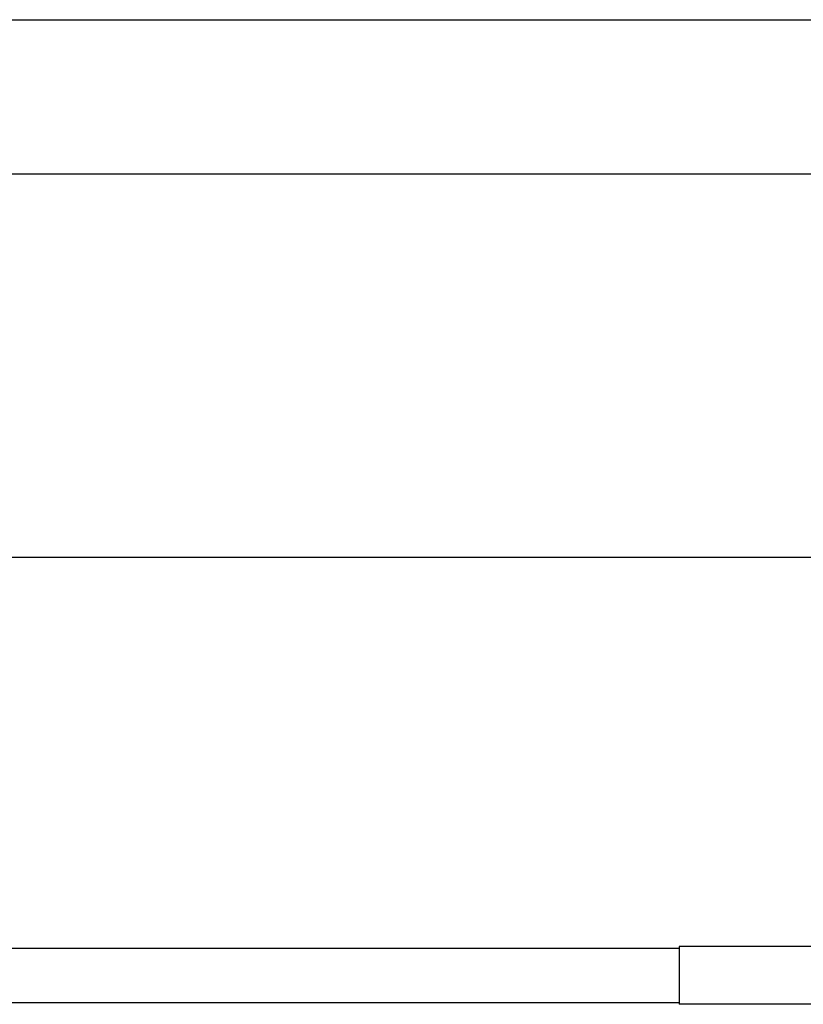
# Model space of a CAD drawing. Units: millimetres. Extents: x 0 to 420, y 0 to 297.
# Drawn here: x 242 to 293, y 233 to 297 of the extents above; entities that cross this region are included whole.
import ezdxf

# ---------------------------------------------------------------- set-up
doc = ezdxf.new("R2010")
doc.units = ezdxf.units.MM
doc.header["$LTSCALE"] = 23.1
doc.layers.get('0').update_dxf_attribs({"linetype": 'CONTINUOUS'})
doc.layers.add('_03_2D_DRAWING_DIMENSION', color=7, linetype='CONTINUOUS')
doc.layers.add('_26_DATUM_AXIS', color=7, linetype='CONTINUOUS')
doc.styles.get("Standard").update_dxf_attribs({"font": 'arialn.ttf'})
doc.dimstyles.new('DIMSTYLE_1', dxfattribs={"dimtxt": 3.5, "dimasz": 3.5, "dimexe": 1.5, "dimexo": 1, "dimgap": 0.875, "dimtad": 1, "dimlfac": 2, "dimdsep": 46, "dimtxsty": 'STANDARD', "dimblk": '_FILLED', "dimblk1": '_FILLED', "dimblk2": '_FILLED', "dimcen": 0.09, "dimclrt": 7, "dimazin": 2, "dimtp": 0.8, "dimtm": 0.8, "dimtfac": 1, "dimtofl": 0, "dimtmove": 0, "dimatfit": 3, "dimldrblk": '_FILLED', "dimfxl": 1, "dimtolj": 1, "dimarcsym": 0})

# ---------------------------------------------------------------- blocks, each defined once
blk = doc.blocks.new('_FILLED')
at = {"color": 0, "linetype": 'BYBLOCK'}
blk.add_solid([(0, 0), (-1, 0.125), (-1, -0.125)], dxfattribs=at)
blk = doc.blocks.new('*D0')
at = {"layer": '_03_2D_DRAWING_DIMENSION', "color": 7}
for p, q in [((94.986, 263.078), (94.986, 263.703)), ((334.836, 263.078), (334.836, 263.703)), ((94.986, 237.175), (94.986, 263.078)), ((334.836, 235.43), (334.836, 263.078)), ((94.986, 262.203), (214.911, 262.203)), ((334.836, 262.203), (214.911, 262.203))]:
    blk.add_line(p, q, dxfattribs=at)
at = {"layer": '_03_2D_DRAWING_DIMENSION', "color": 7, "xscale": 3.5, "yscale": 3.5, "zscale": 3.5, "rotation": 180}
blk.add_blockref('_FILLED', (94.986, 262.203), dxfattribs=at)
at = {"layer": '_03_2D_DRAWING_DIMENSION', "color": 7, "xscale": 3.5, "yscale": 3.5, "zscale": 3.5}
blk.add_blockref('_FILLED', (334.836, 262.203), dxfattribs=at)
at = {"layer": '_03_2D_DRAWING_DIMENSION', "color": 7, "insert": (214.911, 266.578), "char_height": 3.5, "width": 12.474, "attachment_point": 2, "line_spacing_factor": 0.9}
blk.add_mtext('length', dxfattribs=at)

msp = doc.modelspace()

# ---------------------------------------------------------------- linework, layer by layer
at = {"color": 7}
for p, q in [((0, 297), (420, 297)), ((410, 287), (12.5, 287)), ((216.5175, 236.9299), (284.5358, 236.9299)), ((216.4737, 233.4299), (284.5358, 233.4299))]:
    msp.add_line(p, q, dxfattribs=at)
at = {"layer": '_26_DATUM_AXIS', "color": 7}
for p, q in [((309.5358, 237.0549), (284.5358, 237.0549)), ((284.5358, 237.0549), (284.5358, 233.3049)), ((309.5358, 233.3049), (284.5358, 233.3049))]:
    msp.add_line(p, q, dxfattribs=at)

# ---------------------------------------------------------------- dimensions: what is measured, and where the dimension line sits
at = {"layer": '_03_2D_DRAWING_DIMENSION', "color": 7}
dim = msp.add_linear_dim(base=(334.8358, 262.2033), p1=(94.9858, 236.1746), p2=(334.8358, 234.4299), text='length', dimstyle='DIMSTYLE_1', dxfattribs=at)
dim.commit()
dim.dimension.update_dxf_attribs({"geometry": '*D0', "text_midpoint": (214.9178, 262.2033), "dimtype": 160})

doc.saveas('drawing.dxf')
